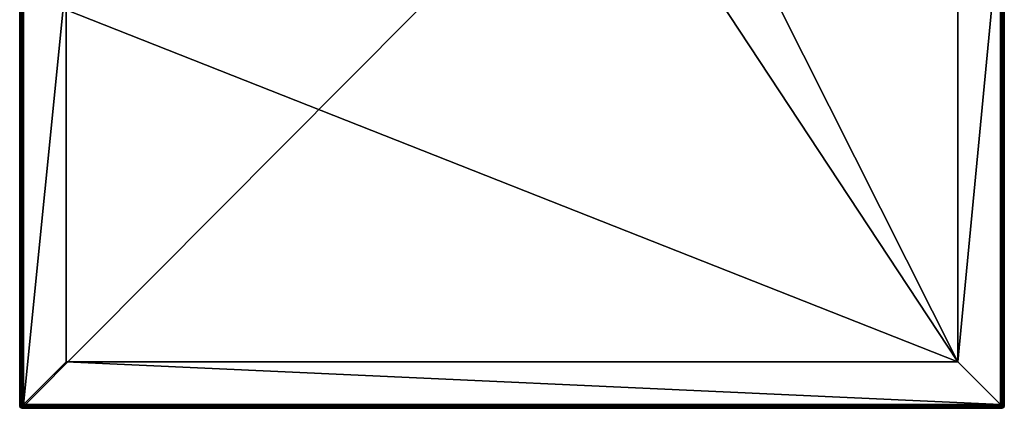
# Model space of a CAD drawing. Units: millimetres. Extents: x -450 to 450, y -900 to 10.
# Drawn here: x -450 to 450, y -900 to -545 of the extents above; entities that cross this region are included whole.
import ezdxf

# ---------------------------------------------------------------- set-up
doc = ezdxf.new("R2010")
doc.units = ezdxf.units.MM
doc.header["$LTSCALE"] = 39.294696
for name, color, linetype in [('27', 7, 'CONTINUOUS'), ('28', 7, 'CONTINUOUS'), ('29', 7, 'CONTINUOUS'), ('32', 7, 'CONTINUOUS'), ('33', 7, 'CONTINUOUS'), ('34', 7, 'CONTINUOUS'), ('35', 7, 'CONTINUOUS'), ('37', 7, 'CONTINUOUS'), ('38', 7, 'CONTINUOUS'), ('39', 7, 'CONTINUOUS'), ('40', 7, 'CONTINUOUS'), ('43', 7, 'CONTINUOUS'), ('61', 7, 'CONTINUOUS'), ('88', 7, 'CONTINUOUS'), ('89', 7, 'CONTINUOUS'), ('90', 7, 'CONTINUOUS'), ('93', 7, 'CONTINUOUS'), ('94', 7, 'CONTINUOUS')]:
    doc.layers.add(name, color=color, linetype=linetype)

msp = doc.modelspace()

# ---------------------------------------------------------------- linework, layer by layer
at = {"layer": '27', "color": 9, "linetype": 'Continuous'}
for points in [[(446.79, -896.79, 30), (446.51, -896.91, 30), (447.56, -897.56, 29.57), (446.79, -896.79, 30)], [(447.56, -897.56, 29.57), (446.51, -896.91, 30), (446.51, -897.5, 29.89), (447.56, -897.56, 29.57)], [(446.51, -898.01, 29.56), (447.56, -897.56, 29.57), (446.51, -897.5, 29.89), (446.51, -898.01, 29.56)], [(447.56, -897.56, 29.57), (446.51, -898.01, 29.56), (447.92, -897.92, 28.52), (447.56, -897.56, 29.57)], [(447.92, -897.92, 28.52), (446.51, -898.01, 29.56), (446.51, -898.36, 29.06), (447.92, -897.92, 28.52)], [(446.51, -898.51, 28.48), (447.92, -897.92, 28.52), (446.51, -898.36, 29.06), (446.51, -898.51, 28.48)], [(446.91, -896.51, 30), (446.79, -896.79, 30), (447.5, -896.51, 29.89), (446.91, -896.51, 30)], [(447.5, -896.51, 29.89), (446.79, -896.79, 30), (448.01, -896.51, 29.56), (447.5, -896.51, 29.89)], [(448.01, -896.51, 29.56), (446.79, -896.79, 30), (447.56, -897.56, 29.57), (448.01, -896.51, 29.56)], [(448.01, -896.51, 29.56), (447.56, -897.56, 29.57), (448.36, -896.51, 29.06), (448.01, -896.51, 29.56)], [(448.36, -896.51, 29.06), (447.56, -897.56, 29.57), (448.51, -896.51, 28.48), (448.36, -896.51, 29.06)], [(448.51, -896.51, 28.48), (447.56, -897.56, 29.57), (447.92, -897.92, 28.52), (448.51, -896.51, 28.48)]]:
    msp.add_3dface(points, dxfattribs=at)
at = {"layer": '28', "color": 9, "linetype": 'Continuous'}
for points in [[(447.92, -897.92, 28.52), (446.51, -898.51, 28.48), (449.42, -899.42), (447.92, -897.92, 28.52)], [(449.42, -899.42), (446.51, -898.51, 28.48), (448, -900), (449.42, -899.42)], [(448.51, -896.51, 28.48), (447.92, -897.92, 28.52), (450, -898), (448.51, -896.51, 28.48)], [(450, -898), (447.92, -897.92, 28.52), (449.42, -899.42), (450, -898)]]:
    msp.add_3dface(points, dxfattribs=at)
at = {"layer": '29', "color": 9, "linetype": 'Continuous'}
for points in [[(447.5, -896.51, 29.89), (447.5, -3.49, 29.89), (446.91, -450, 30), (447.5, -896.51, 29.89)], [(448.01, -3.49, 29.56), (447.5, -3.49, 29.89), (448.01, -896.51, 29.56), (448.01, -3.49, 29.56)], [(447.5, -3.49, 29.89), (447.5, -896.51, 29.89), (448.01, -896.51, 29.56), (447.5, -3.49, 29.89)], [(448.36, -3.49, 29.06), (448.01, -3.49, 29.56), (448.36, -896.51, 29.06), (448.36, -3.49, 29.06)], [(448.01, -3.49, 29.56), (448.01, -896.51, 29.56), (448.36, -896.51, 29.06), (448.01, -3.49, 29.56)], [(448.51, -3.49, 28.48), (448.36, -3.49, 29.06), (448.51, -896.51, 28.48), (448.51, -3.49, 28.48)], [(448.36, -3.49, 29.06), (448.36, -896.51, 29.06), (448.51, -896.51, 28.48), (448.36, -3.49, 29.06)], [(446.91, -896.51, 30), (447.5, -896.51, 29.89), (446.91, -450, 30), (446.91, -896.51, 30)]]:
    msp.add_3dface(points, dxfattribs=at)
at = {"layer": '32', "color": 9, "linetype": 'Continuous'}
for points in [[(-448.51, -896.51, 28.48), (-447.92, -897.92, 28.52), (-448.36, -896.51, 29.06), (-448.51, -896.51, 28.48)], [(-447.92, -897.92, 28.52), (-448.01, -896.51, 29.56), (-448.36, -896.51, 29.06), (-447.92, -897.92, 28.52)], [(-448.01, -896.51, 29.56), (-447.56, -897.56, 29.57), (-447.5, -896.51, 29.89), (-448.01, -896.51, 29.56)], [(-447.56, -897.56, 29.57), (-448.01, -896.51, 29.56), (-447.92, -897.92, 28.52), (-447.56, -897.56, 29.57)], [(-446.51, -898.51, 28.48), (-447.56, -897.56, 29.57), (-447.92, -897.92, 28.52), (-446.51, -898.51, 28.48)], [(-446.79, -896.79, 30), (-446.91, -896.51, 30), (-447.56, -897.56, 29.57), (-446.79, -896.79, 30)], [(-447.56, -897.56, 29.57), (-446.91, -896.51, 30), (-447.5, -896.51, 29.89), (-447.56, -897.56, 29.57)], [(-446.51, -898.01, 29.56), (-446.79, -896.79, 30), (-447.56, -897.56, 29.57), (-446.51, -898.01, 29.56)], [(-446.51, -898.01, 29.56), (-447.56, -897.56, 29.57), (-446.51, -898.36, 29.06), (-446.51, -898.01, 29.56)], [(-446.51, -898.36, 29.06), (-447.56, -897.56, 29.57), (-446.51, -898.51, 28.48), (-446.51, -898.36, 29.06)], [(-446.51, -896.91, 30), (-446.79, -896.79, 30), (-446.51, -897.5, 29.89), (-446.51, -896.91, 30)], [(-446.51, -897.5, 29.89), (-446.79, -896.79, 30), (-446.51, -898.01, 29.56), (-446.51, -897.5, 29.89)]]:
    msp.add_3dface(points, dxfattribs=at)
at = {"layer": '33', "color": 9, "linetype": 'Continuous'}
for points in [[(-449.42, -899.42), (-448.51, -896.51, 28.48), (-450, -898), (-449.42, -899.42)], [(-447.92, -897.92, 28.52), (-448.51, -896.51, 28.48), (-449.42, -899.42), (-447.92, -897.92, 28.52)], [(-448, -900), (-447.92, -897.92, 28.52), (-449.42, -899.42), (-448, -900)], [(-446.51, -898.51, 28.48), (-447.92, -897.92, 28.52), (-448, -900), (-446.51, -898.51, 28.48)]]:
    msp.add_3dface(points, dxfattribs=at)
at = {"layer": '34', "color": 9, "linetype": 'Continuous'}
for points in [[(446.51, -897.5, 29.89), (446.51, -896.91, 30), (-446.51, -897.5, 29.89), (446.51, -897.5, 29.89)], [(446.51, -896.91, 30), (-446.51, -896.91, 30), (-446.51, -897.5, 29.89), (446.51, -896.91, 30)], [(446.51, -898.01, 29.56), (446.51, -897.5, 29.89), (-446.51, -898.01, 29.56), (446.51, -898.01, 29.56)], [(446.51, -897.5, 29.89), (-446.51, -897.5, 29.89), (-446.51, -898.01, 29.56), (446.51, -897.5, 29.89)], [(446.51, -898.36, 29.06), (446.51, -898.01, 29.56), (-446.51, -898.36, 29.06), (446.51, -898.36, 29.06)], [(446.51, -898.01, 29.56), (-446.51, -898.01, 29.56), (-446.51, -898.36, 29.06), (446.51, -898.01, 29.56)], [(446.51, -898.51, 28.48), (446.51, -898.36, 29.06), (-446.51, -898.51, 28.48), (446.51, -898.51, 28.48)], [(446.51, -898.36, 29.06), (-446.51, -898.36, 29.06), (-446.51, -898.51, 28.48), (446.51, -898.36, 29.06)]]:
    msp.add_3dface(points, dxfattribs=at)
at = {"layer": '35', "color": 9, "linetype": 'Continuous'}
for points in [[(-448.36, -3.49, 29.06), (-448.51, -3.49, 28.48), (-448.36, -896.51, 29.06), (-448.36, -3.49, 29.06)], [(-448.51, -3.49, 28.48), (-448.51, -896.51, 28.48), (-448.36, -896.51, 29.06), (-448.51, -3.49, 28.48)], [(-448.01, -3.49, 29.56), (-448.36, -3.49, 29.06), (-448.01, -896.51, 29.56), (-448.01, -3.49, 29.56)], [(-448.01, -896.51, 29.56), (-448.36, -3.49, 29.06), (-448.36, -896.51, 29.06), (-448.01, -896.51, 29.56)], [(-447.5, -3.49, 29.89), (-448.01, -3.49, 29.56), (-447.5, -896.51, 29.89), (-447.5, -3.49, 29.89)], [(-448.01, -3.49, 29.56), (-448.01, -896.51, 29.56), (-447.5, -896.51, 29.89), (-448.01, -3.49, 29.56)], [(-447.5, -3.49, 29.89), (-447.5, -896.51, 29.89), (-446.91, -450, 30), (-447.5, -3.49, 29.89)], [(-446.91, -896.51, 30), (-446.91, -450, 30), (-447.5, -896.51, 29.89), (-446.91, -896.51, 30)]]:
    msp.add_3dface(points, dxfattribs=at)
at = {"layer": '37', "color": 9, "linetype": 'Continuous'}
for points in [[(450, -2), (448.51, -3.49, 28.48), (448.51, -896.51, 28.48), (450, -2)], [(450, -2), (448.51, -896.51, 28.48), (450, -898), (450, -2)]]:
    msp.add_3dface(points, dxfattribs=at)
at = {"layer": '38', "color": 9, "linetype": 'Continuous'}
for points in [[(448, -900), (-446.51, -898.51, 28.48), (-448, -900), (448, -900)], [(448, -900), (446.51, -898.51, 28.48), (-446.51, -898.51, 28.48), (448, -900)]]:
    msp.add_3dface(points, dxfattribs=at)
at = {"layer": '39', "color": 9, "linetype": 'Continuous'}
for points in [[(-449.42, -0.58), (-448, 0), (-449.42, -899.42), (-449.42, -0.58)], [(-448, 0), (-448, -900), (-449.42, -899.42), (-448, 0)], [(448, 0), (448, -900), (-448, -900), (448, 0)], [(-448, 0), (448, 0), (-448, -900), (-448, 0)], [(448, 0), (449.42, -0.58), (448, -900), (448, 0)], [(-450, -2), (-449.42, -0.58), (-450, -898), (-450, -2)], [(-449.42, -0.58), (-449.42, -899.42), (-450, -898), (-449.42, -0.58)], [(449.42, -0.58), (449.42, -899.42), (448, -900), (449.42, -0.58)], [(449.42, -0.58), (450, -2), (449.42, -899.42), (449.42, -0.58)], [(450, -2), (450, -898), (449.42, -899.42), (450, -2)]]:
    msp.add_3dface(points, dxfattribs=at)
at = {"layer": '40', "color": 9, "linetype": 'Continuous'}
for points in [[(-446.6, -450, 30), (-446.91, -896.51, 30), (-446.6, -896.6, 30), (-446.6, -450, 30)], [(-446.91, -896.51, 30), (-446.6, -450, 30), (-446.91, -450, 30), (-446.91, -896.51, 30)], [(446.91, -896.51, 30), (446.91, -450, 30), (446.6, -450, 30), (446.91, -896.51, 30)], [(446.6, -896.6, 30), (446.91, -896.51, 30), (446.6, -450, 30), (446.6, -896.6, 30)], [(-446.91, -896.51, 30), (-446.79, -896.79, 30), (-446.6, -896.6, 30), (-446.91, -896.51, 30)], [(-446.79, -896.79, 30), (446.79, -896.79, 30), (446.6, -896.6, 30), (-446.79, -896.79, 30)], [(-446.6, -896.6, 30), (-446.79, -896.79, 30), (446.6, -896.6, 30), (-446.6, -896.6, 30)], [(446.79, -896.79, 30), (-446.79, -896.79, 30), (-446.51, -896.91, 30), (446.79, -896.79, 30)], [(446.51, -896.91, 30), (446.79, -896.79, 30), (-446.51, -896.91, 30), (446.51, -896.91, 30)], [(446.79, -896.79, 30), (446.91, -896.51, 30), (446.6, -896.6, 30), (446.79, -896.79, 30)]]:
    msp.add_3dface(points, dxfattribs=at)
at = {"layer": '43', "color": 9, "linetype": 'Continuous'}
msp.add_3dface([(407.5, -536.18, 20.84), (407.5, -857.5, 28), (407.5, -507.3, 27), (407.5, -536.18, 20.84)], dxfattribs=at)
at = {"layer": '61', "color": 9, "linetype": 'Continuous'}
for points in [[(407.5, -857.5, 28), (-54.76, -157, 12.4), (-407.5, -536.18, 20.84), (407.5, -857.5, 28)], [(-54.76, -157, 12.4), (407.5, -857.5, 28), (54.76, -157, 12.4), (-54.76, -157, 12.4)], [(407.5, -857.5, 28), (407.5, -536.18, 20.84), (54.76, -157, 12.4), (407.5, -857.5, 28)], [(407.5, -857.5, 28), (-407.5, -536.18, 20.84), (-407.5, -857.5, 28), (407.5, -857.5, 28)]]:
    msp.add_3dface(points, dxfattribs=at)
at = {"layer": '88', "color": 9, "linetype": 'Continuous'}
for points in [[(-446.6, -450, 30), (-446.6, -896.6, 30), (-407.5, -507.3, 27), (-446.6, -450, 30)], [(-446.6, -896.6, 30), (-407.5, -857.5, 28), (-407.5, -507.3, 27), (-446.6, -896.6, 30)]]:
    msp.add_3dface(points, dxfattribs=at)
at = {"layer": '89', "color": 9, "linetype": 'Continuous'}
for points in [[(-446.6, -896.6, 30), (446.6, -896.6, 30), (-407.5, -857.5, 28), (-446.6, -896.6, 30)], [(446.6, -896.6, 30), (407.5, -857.5, 28), (-407.5, -857.5, 28), (446.6, -896.6, 30)]]:
    msp.add_3dface(points, dxfattribs=at)
at = {"layer": '90', "color": 9, "linetype": 'Continuous'}
for points in [[(446.6, -896.6, 30), (446.6, -450, 30), (407.5, -857.5, 28), (446.6, -896.6, 30)], [(407.5, -857.5, 28), (446.6, -450, 30), (407.5, -507.3, 27), (407.5, -857.5, 28)]]:
    msp.add_3dface(points, dxfattribs=at)
at = {"layer": '93', "color": 9, "linetype": 'Continuous'}
msp.add_3dface([(-407.5, -857.5, 28), (-407.5, -536.18, 20.84), (-407.5, -507.3, 27), (-407.5, -857.5, 28)], dxfattribs=at)
at = {"layer": '94', "color": 9, "linetype": 'Continuous'}
for points in [[(-448.51, -3.49, 28.48), (-450, -2), (-450, -898), (-448.51, -3.49, 28.48)], [(-448.51, -896.51, 28.48), (-448.51, -3.49, 28.48), (-450, -898), (-448.51, -896.51, 28.48)]]:
    msp.add_3dface(points, dxfattribs=at)

doc.saveas('drawing.dxf')
